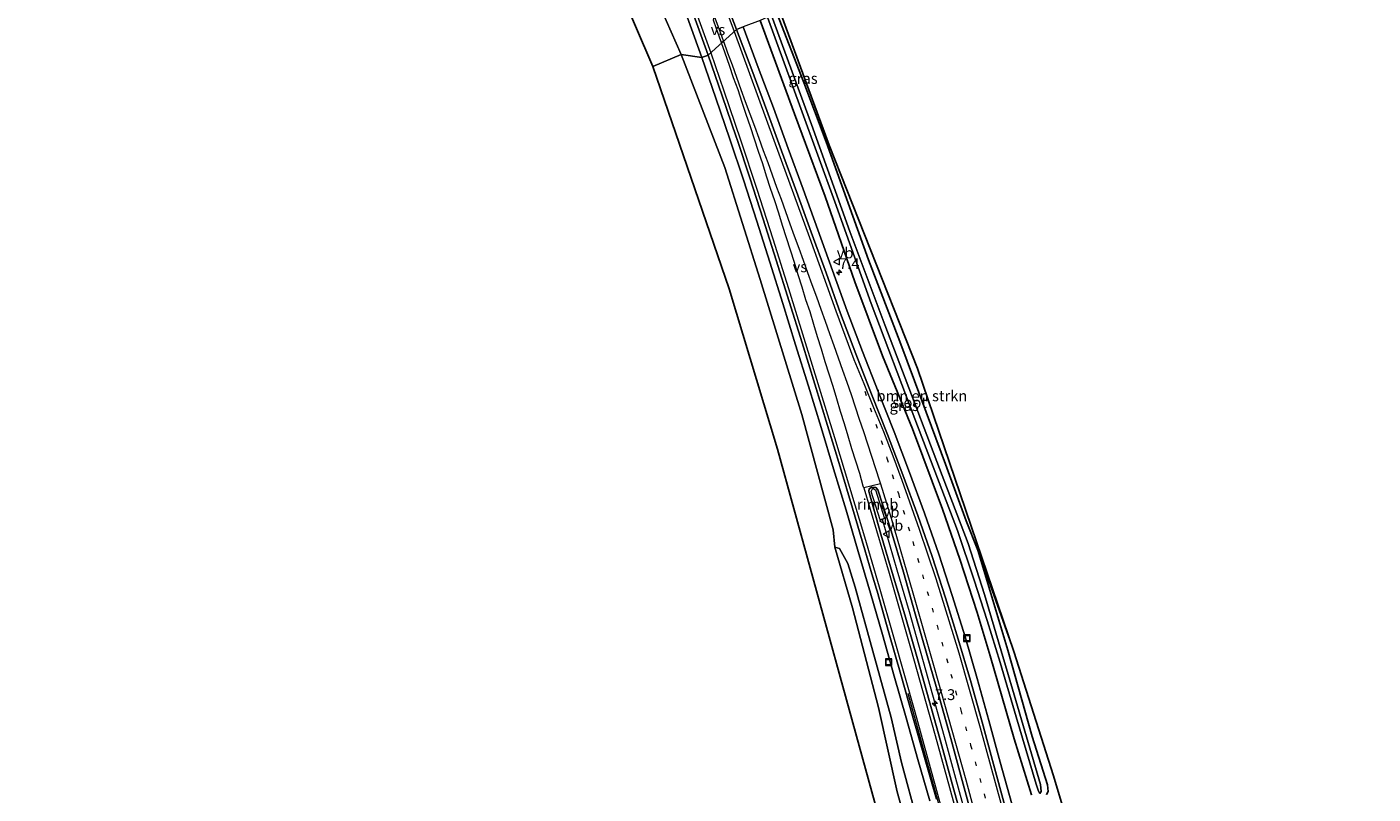
# Model space of a CAD drawing. Units: metres. Extents: x 237850 to 240010, y 487499 to 493750.
# Drawn here: x 237887 to 238199, y 487695 to 487872 of the extents above; entities that cross this region are included whole.
import ezdxf
from ezdxf.enums import TextEntityAlignment as Align

# ---------------------------------------------------------------- set-up
doc = ezdxf.new("R2010")
doc.units = ezdxf.units.M
doc.linetypes.add('VW-1-3_STREEP', pattern=[4, 1, -3])
doc.layers.get('0').update_dxf_attribs({"lineweight": 25})
for name, color, linetype, lineweight in [('B-ME-AM-KILOMETR-S-B1', 7, 'Continuous', 18), ('B-ME-BV-GELEIDECONSTRUCTIE-GELEIDERAIL-L-B1', 213, 'BV-GELEIDERAIL', 18), ('B-ME-BV-GELEIDECONSTRUCTIE-RIMOB-GV-B6', 213, 'BV-A1', 18), ('B-ME-GR-BOMENSTRUIKEN-GV-B6', 93, 'Continuous', 18), ('B-ME-GW-INSTEEKWATERGANG-L-B1', 10, 'Continuous', 25), ('B-ME-GW-KRUINLIJN-L-B1', 93, 'Continuous', 18), ('B-ME-GW-TEENLIJN-L-B1', 93, 'Continuous', 18), ('B-ME-IE-GRASLAND-GV-B6', 93, 'Continuous', 18), ('B-ME-IE-HULPGEOMETRIE-L-B1', 53, 'Continuous', 18), ('B-ME-IE-INRICHTINGSELEMENT-S-B1', 253, 'Continuous', 18), ('B-ME-KG-KADASTRAAL-OPNAMEDTMGRENS-L-B1', 10, 'Continuous', 25), ('B-ME-OG-WATER-GV-B6', 153, 'Continuous', 18), ('B-ME-VH-VERH_SOORT-BITUMEN-GV-B6', 8, 'IE-TERREINAFSCHEIDING-NATUURLIJK-HOUTWAL', 18), ('B-ME-VH-VERH_SOORT-GV-B6', 8, 'Continuous', 18), ('B-ME-VW-MARKERING-13STREEP-045-L-B1', 255, 'VW-1-3_STREEP', 18), ('B-ME-VW-MARKERING-STREEP-015-L-B1', 7, 'Continuous', 18), ('B-ME-VW-MARKERING-VERDRIJFSTRP-GV-B6', 7, 'Continuous', 18), ('B-ME-VW-MEUBILAIR_WEGMEUBILAIR-VERKEERSBORD-S-B1', 8, 'Continuous', 18)]:
    doc.layers.add(name, color=color, linetype=linetype, lineweight=lineweight)
doc.styles.add('NLCS-ISO', font='NLCS-ISO.TTF')
doc.linetypes.add('BV-A1', pattern='A,0.5,[19,NLCS.SHX,S=1,R=0,X=0.5,Y=0],-1,[19,NLCS.SHX,S=1,R=0,X=0.5,Y=0],-1,0.5', length=3)
doc.linetypes.add('BV-GELEIDERAIL', pattern='A,10,-3,[108,NLCS.SHX,S=1,R=0,X=0,Y=0],-3', length=16)
doc.linetypes.add('IE-TERREINAFSCHEIDING-NATUURLIJK-HOUTWAL', pattern='A,7,-1.5,[67,NLCS.SHX,S=0.75,R=45,X=0,Y=0],-1.5,7,-1.5,[70,NLCS.SHX,S=0.75,R=0,X=0,Y=0],-1.5', length=20)

# ---------------------------------------------------------------- blocks, each defined once
blk = doc.blocks.new('put')
for p, q in [((0.75, 0.75), (-0.75, 0.75)), ((-0.75, 0.75), (-0.75, -0.75)), ((0.75, -0.75), (0.75, 0.75)), ((-0.75, -0.75), (0.75, -0.75))]:
    blk.add_line(p, q)
blk.add_lwpolyline([(-0.625, 0.625), (0.625, 0.625), (0.625, -0.625), (-0.625, -0.625)], close=True)
blk = doc.blocks.new('verkeersbord')
for p, q in [((0, 0.75), (-0.75, -0.625)), ((0.75, -0.625), (0, 0.75)), ((-0.75, -0.625), (0.75, -0.625))]:
    blk.add_line(p, q)
blk = doc.blocks.new('hecto')
for p, q in [((0, 0.625), (-0.625, 0)), ((0, -0.625), (0, 0.625)), ((-0.625, 0), (0.625, 0)), ((0.625, 0), (0, -0.625))]:
    blk.add_line(p, q)

msp = doc.modelspace()

# ---------------------------------------------------------------- linework, layer by layer
at = {"layer": 'B-ME-BV-GELEIDECONSTRUCTIE-GELEIDERAIL-L-B1'}
msp.add_polyline3d([(238085.11, 487758.5, 10.55), (238085.95, 487755.58, 10.53), (238088.51, 487746.78, 10.53), (238091.31, 487737.18, 10.49), (238094.06, 487727.56, 10.49), (238096.75, 487717.93, 10.52), (238099.42, 487708.29, 10.57), (238102.06, 487698.65, 10.61), (238104.38, 487690.21, 10.63), (238107.01, 487680.57, 10.7), (238109.62, 487670.91, 10.78), (238112.24, 487661.26, 10.85), (238114.9, 487651.62, 10.96), (238117.84, 487641.02, 11.08), (238133.31, 487588.24, 11.88), (238135.91, 487580.09, 12.02), (238144.02, 487556.44, 12.5), (238147.16, 487547.59, 12.68), (238166.08, 487500, 13.94)], dxfattribs=at)
msp.add_polyline3d([(238085.11, 487758.5, 10.55), (238085.95, 487755.58, 10.53), (238088.51, 487746.78, 10.53), (238091.31, 487737.18, 10.49), (238094.06, 487727.56, 10.49), (238096.75, 487717.93, 10.52), (238099.42, 487708.29, 10.57), (238102.06, 487698.65, 10.61), (238104.38, 487690.21, 10.63), (238107.01, 487680.57, 10.7), (238109.62, 487670.91, 10.78), (238112.24, 487661.26, 10.85), (238114.9, 487651.62, 10.96), (238117.84, 487641.02, 11.08), (238133.31, 487588.24, 11.88), (238135.91, 487580.09, 12.02), (238144.02, 487556.44, 12.5), (238147.16, 487547.59, 12.68), (238166.08, 487500, 13.94)], dxfattribs=at)
at = {"layer": 'B-ME-BV-GELEIDECONSTRUCTIE-RIMOB-GV-B6'}
msp.add_polyline3d([(238085.61, 487758.64, 10.55), (238084.62, 487758.37, 10.53), (238082.58, 487764.92, 10.54), (238082.92, 487765.66, 10.55), (238083.6, 487765.29, 10.59), (238085.61, 487758.64, 10.55)], dxfattribs=at)
at = {"layer": 'B-ME-GR-BOMENSTRUIKEN-GV-B6'}
for points in [[(238032.09, 487863.13, 8.98), (238007.81, 487919.76, 8.92), (237978.26, 487992.55, 9.1), (237947.87, 488066.41, 9.34), (237947.57, 488067.17, 9.34), (237923.8, 488127.07, 9.06), (237902.43, 488175.12, 8.96), (237887.4, 488213.48, 8.72), (237893.43, 488215.89, 9.1), (237905.34, 488184.57, 9.22), (237916.48, 488155.88, 9.17), (237929.79, 488121.68, 9.17), (237944.57, 488086.18, 9.27), (237960.51, 488048.41, 9.28), (237975.78, 488009.99, 9.27), (237988.16, 487979.82, 9.33), (237998, 487957.56, 9.29), (238005.95, 487941.66, 9.25), (238013.16, 487924.43, 9.22), (238023.52, 487903.27, 9.15), (238031.72, 487881.71, 9.19), (238038.67, 487865.97, 9.26), (238032.09, 487863.13, 8.98)], [(238086.49, 487681.77, 8.97), (238076.03, 487719.81, 8.95), (238060.9, 487774.68, 9.05), (238049.71, 487811.77, 9.03), (238032.09, 487863.13, 8.98), (238038.67, 487865.97, 9.26), (238048.74, 487839.81, 9.22), (238056.93, 487813.93, 9.44), (238066.57, 487782.68, 9.33), (238073.79, 487756.05, 9.28), (238074.14, 487752.06, 9.24), (238078.22, 487737.98, 9.02), (238084.25, 487714.97, 9.01), (238088.6, 487695.44, 8.94), (238094.11, 487675.67, 9.12)], [(238086.49, 487681.77, 8.97), (238076.03, 487719.81, 8.95), (238060.9, 487774.68, 9.05), (238049.71, 487811.77, 9.03), (238032.09, 487863.13, 8.98), (238038.67, 487865.97, 9.26), (238048.74, 487839.81, 9.22), (238056.93, 487813.93, 9.44), (238066.57, 487782.68, 9.33), (238073.79, 487756.05, 9.28), (238074.14, 487752.06, 9.24), (238078.22, 487737.98, 9.02), (238084.25, 487714.97, 9.01), (238088.6, 487695.44, 8.94), (238094.11, 487675.67, 9.12)], [(238115.57, 487727.94, 9.03), (238107.21, 487751.34, 9.04), (238104.49, 487758.15, 9.06), (238099.71, 487771.26, 9.08), (238094.25, 487785.93, 8.99), (238089.17, 487799.6, 8.97), (238081.91, 487818.46, 8.97), (238072.17, 487845.75, 8.95), (238072.89, 487844.97, 8.89), (238093.27, 487793.32, 8.89), (238115.57, 487727.94, 9.03)]]:
    msp.add_polyline3d(points, dxfattribs=at)
at = {"layer": 'B-ME-GW-INSTEEKWATERGANG-L-B1'}
for points in [[(238056.89, 487873.82, 9.17), (238064.83, 487852.25, 9.15), (238071.91, 487833.12, 9.18), (238078.82, 487813.4, 9.08), (238085.22, 487796.31, 9.14), (238092.08, 487779.41, 9.09), (238099.04, 487760.81, 9.07), (238103.09, 487749.29, 9.07), (238107.1, 487736.96, 9.06), (238110.11, 487726.95, 9.1), (238115.63, 487707.76, 9.1), (238119.61, 487694.79, 9.06)], [(238123.07, 487694.82, 9), (238123.49, 487695.53, 9.03), (238123.34, 487697.07, 9.03), (238119.79, 487708.26, 9), (238114.14, 487728.22, 9), (238107.21, 487751.34, 9.04), (238104.49, 487758.15, 9.06), (238099.71, 487771.26, 9.08), (238094.25, 487785.93, 8.99), (238089.17, 487799.6, 8.97), (238081.91, 487818.46, 8.97), (238072.17, 487845.75, 8.95), (238066.97, 487859.49, 9.02), (238060.74, 487875.48, 8.82)]]:
    msp.add_polyline3d(points, dxfattribs=at)
at = {"layer": 'B-ME-GW-KRUINLIJN-L-B1'}
msp.add_polyline3d([(238149.62, 487500, 13.2), (238148.44, 487503.68, 13.09), (238144.71, 487517.46, 12.74), (238140.85, 487530.94, 12.26), (238136.62, 487543.46, 11.92), (238130.55, 487559.69, 11.42), (238124.65, 487577.87, 10.94), (238122.88, 487582.55, 10.82), (238115.74, 487606.69, 10.47), (238110.75, 487623.19, 10.17), (238106.12, 487640.56, 10.01), (238102, 487656.53, 9.85), (238099.65, 487665.02, 9.83), (238097.29, 487674.18, 9.71), (238096.29, 487679.95, 9.66), (238093.2, 487688.81, 9.61), (238089.61, 487702.29, 9.51), (238087.2, 487712.65, 9.5), (238082.97, 487727.98, 9.48), (238078.89, 487742.77, 9.48), (238077.17, 487748.29, 9.42), (238075.23, 487751.7, 9.41), (238074.14, 487752.06, 9.24)], dxfattribs=at)
msp.add_polyline3d([(238149.62, 487500, 13.2), (238148.44, 487503.68, 13.09), (238144.71, 487517.46, 12.74), (238140.85, 487530.94, 12.26), (238136.62, 487543.46, 11.92), (238130.55, 487559.69, 11.42), (238124.65, 487577.87, 10.94), (238122.88, 487582.55, 10.82), (238115.74, 487606.69, 10.47), (238110.75, 487623.19, 10.17), (238106.12, 487640.56, 10.01), (238102, 487656.53, 9.85), (238099.65, 487665.02, 9.83), (238097.29, 487674.18, 9.71), (238096.29, 487679.95, 9.66), (238093.2, 487688.81, 9.61), (238089.61, 487702.29, 9.51), (238087.2, 487712.65, 9.5), (238082.97, 487727.98, 9.48), (238078.89, 487742.77, 9.48), (238077.17, 487748.29, 9.42), (238075.23, 487751.7, 9.41), (238074.14, 487752.06, 9.24)], dxfattribs=at)
at = {"layer": 'B-ME-GW-TEENLIJN-L-B1'}
msp.add_polyline3d([(238074.14, 487752.06, 9.24), (238078.22, 487737.98, 9.02), (238084.25, 487714.97, 9.01), (238088.6, 487695.44, 8.94), (238094.11, 487675.67, 9.12), (238098.62, 487658.73, 9.14), (238102.96, 487642.46, 9.08), (238106.62, 487627.28, 9.08), (238110.04, 487613.28, 9.13), (238114.04, 487597.73, 9.09), (238118.14, 487582.88, 9.06), (238121.28, 487571.22, 9.08), (238125.28, 487556.26, 9.09), (238128.85, 487543.36, 9.11), (238133.46, 487526.07, 9.07), (238137.18, 487512.18, 9.03), (238139.53, 487500, 9.05)], dxfattribs=at)
msp.add_polyline3d([(238074.14, 487752.06, 9.24), (238078.22, 487737.98, 9.02), (238084.25, 487714.97, 9.01), (238088.6, 487695.44, 8.94), (238094.11, 487675.67, 9.12), (238098.62, 487658.73, 9.14), (238102.96, 487642.46, 9.08), (238106.62, 487627.28, 9.08), (238110.04, 487613.28, 9.13), (238114.04, 487597.73, 9.09), (238118.14, 487582.88, 9.06), (238121.28, 487571.22, 9.08), (238125.28, 487556.26, 9.09), (238128.85, 487543.36, 9.11), (238133.46, 487526.07, 9.07), (238137.18, 487512.18, 9.03), (238139.53, 487500, 9.05)], dxfattribs=at)
at = {"layer": 'B-ME-IE-GRASLAND-GV-B6'}
for points in [[(238040.02, 487874.66, 9.74), (238043.42, 487865.28, 9.75), (238038.67, 487865.97, 9.26), (238031.72, 487881.71, 9.19)], [(238056.89, 487873.82, 9.17), (238064.83, 487852.25, 9.15), (238071.91, 487833.12, 9.18), (238078.82, 487813.4, 9.08), (238085.22, 487796.31, 9.14), (238092.08, 487779.41, 9.09), (238099.04, 487760.81, 9.07), (238103.09, 487749.29, 9.07), (238107.1, 487736.96, 9.06), (238110.11, 487726.95, 9.1), (238115.63, 487707.76, 9.1), (238119.61, 487694.79, 9.06)], [(238119.61, 487694.79, 9.06), (238115.63, 487707.76, 9.1), (238110.11, 487726.95, 9.1), (238107.1, 487736.96, 9.06), (238103.09, 487749.29, 9.07), (238099.04, 487760.81, 9.07), (238092.08, 487779.41, 9.09), (238085.22, 487796.31, 9.14), (238078.82, 487813.4, 9.08), (238071.91, 487833.12, 9.18), (238064.83, 487852.25, 9.15), (238056.89, 487873.82, 9.17)], [(238056.89, 487873.82, 9.17), (238064.83, 487852.25, 9.15), (238071.91, 487833.12, 9.18), (238078.82, 487813.4, 9.08), (238085.22, 487796.31, 9.14), (238092.08, 487779.41, 9.09), (238099.04, 487760.81, 9.07), (238103.09, 487749.29, 9.07), (238107.1, 487736.96, 9.06), (238110.11, 487726.95, 9.1), (238115.63, 487707.76, 9.1), (238119.61, 487694.79, 9.06)], [(238058.58, 487874.55, 8.02), (238066.27, 487853.49, 8.02), (238074.15, 487831.88, 8.06), (238082.57, 487808.36, 8.08), (238092.68, 487781.68, 8.06), (238102.51, 487755.9, 8.08), (238106.4, 487744.38, 8.11), (238109.41, 487735.08, 8.11), (238112.39, 487725.38, 8.08), (238116.07, 487712.85, 8.07), (238120.71, 487697.25, 8.03), (238121.22, 487695.64, 8.03), (238121.54, 487695.11, 8.03), (238121.87, 487695.55, 8.03), (238121.68, 487697.17, 8.03), (238115.25, 487719.21, 8.05), (238108.78, 487741.11, 8.12), (238105.01, 487752.89, 8.09), (238098.36, 487770.2, 8.06), (238089.83, 487792.7, 8.03), (238085.72, 487803.48, 8.02), (238077.62, 487825.03, 8.01), (238068.8, 487849.72, 8.04), (238059.51, 487874.95, 8.02)], [(238061.56, 487875.84, 8.9), (238072.89, 487844.97, 8.89), (238072.17, 487845.75, 8.95), (238066.97, 487859.49, 9.02), (238060.74, 487875.48, 8.82), (238061.56, 487875.84, 8.9)], [(238060.74, 487875.48, 8.82), (238066.97, 487859.49, 9.02), (238072.17, 487845.75, 8.95), (238081.91, 487818.46, 8.97), (238089.17, 487799.6, 8.97), (238094.25, 487785.93, 8.99), (238099.71, 487771.26, 9.08), (238104.49, 487758.15, 9.06), (238107.21, 487751.34, 9.04), (238114.14, 487728.22, 9), (238119.79, 487708.26, 9), (238123.34, 487697.07, 9.03), (238123.49, 487695.53, 9.03), (238123.07, 487694.82, 9)], [(238115.05, 487692.68, 9.76), (238112.42, 487702.34, 9.72), (238109.76, 487711.98, 9.69), (238107.08, 487721.64, 9.62), (238104.26, 487731.27, 9.62), (238101.3, 487740.85, 9.61), (238098.18, 487750.4, 9.63), (238094.91, 487759.89, 9.61), (238091.42, 487769.29, 9.64), (238087.85, 487778.68, 9.63), (238084.16, 487788.01, 9.67), (238080.57, 487797.29, 9.65), (238077.03, 487806.59, 9.63), (238073.66, 487816, 9.62), (238070.26, 487825.41, 9.62), (238066.85, 487834.8, 9.64), (238063.4, 487844.2, 9.65), (238059.97, 487853.59, 9.69), (238056.47, 487862.96, 9.7), (238052.95, 487872.32, 9.68)], [(238115.05, 487692.68, 9.76), (238112.42, 487702.34, 9.72), (238109.76, 487711.98, 9.69), (238107.08, 487721.64, 9.62), (238104.26, 487731.27, 9.62), (238101.3, 487740.85, 9.61), (238098.18, 487750.4, 9.63), (238094.91, 487759.89, 9.61), (238091.42, 487769.29, 9.64), (238087.85, 487778.68, 9.63), (238084.16, 487788.01, 9.67), (238080.57, 487797.29, 9.65), (238077.03, 487806.59, 9.63), (238073.66, 487816, 9.62), (238070.26, 487825.41, 9.62), (238066.85, 487834.8, 9.64), (238063.4, 487844.2, 9.65), (238059.97, 487853.59, 9.69), (238056.47, 487862.96, 9.7), (238052.95, 487872.32, 9.68)], [(238093.2, 487688.81, 9.61), (238089.61, 487702.29, 9.51), (238087.2, 487712.65, 9.5), (238082.97, 487727.98, 9.48), (238078.89, 487742.77, 9.48), (238077.17, 487748.29, 9.42), (238075.23, 487751.7, 9.41), (238074.14, 487752.06, 9.24), (238073.79, 487756.05, 9.28), (238066.57, 487782.68, 9.33), (238056.93, 487813.93, 9.44), (238048.74, 487839.81, 9.22), (238038.67, 487865.97, 9.26), (238043.42, 487865.28, 9.75), (238046.68, 487855.86, 9.72), (238049.9, 487846.39, 9.73), (238053.02, 487836.93, 9.71), (238056.1, 487827.41, 9.73), (238059.14, 487817.9, 9.7), (238062.13, 487808.37, 9.69), (238065.09, 487798.83, 9.72), (238068.05, 487789.27, 9.73), (238071.01, 487779.72, 9.71), (238073.89, 487770.16, 9.67), (238076.75, 487760.58, 9.66), (238079.59, 487751, 9.69), (238082.42, 487741.43, 9.69), (238085.18, 487731.82, 9.67), (238087.91, 487722.21, 9.67), (238090.64, 487712.61, 9.71), (238093.33, 487702.96, 9.77), (238096.11, 487693.38, 9.79)], [(238093.2, 487688.81, 9.61), (238089.61, 487702.29, 9.51), (238087.2, 487712.65, 9.5), (238082.97, 487727.98, 9.48), (238078.89, 487742.77, 9.48), (238077.17, 487748.29, 9.42), (238075.23, 487751.7, 9.41), (238074.14, 487752.06, 9.24), (238073.79, 487756.05, 9.28), (238066.57, 487782.68, 9.33), (238056.93, 487813.93, 9.44), (238048.74, 487839.81, 9.22), (238038.67, 487865.97, 9.26), (238043.42, 487865.28, 9.75), (238046.68, 487855.86, 9.72), (238049.9, 487846.39, 9.73), (238053.02, 487836.93, 9.71), (238056.1, 487827.41, 9.73), (238059.14, 487817.9, 9.7), (238062.13, 487808.37, 9.69), (238065.09, 487798.83, 9.72), (238068.05, 487789.27, 9.73), (238071.01, 487779.72, 9.71), (238073.89, 487770.16, 9.67), (238076.75, 487760.58, 9.66), (238079.59, 487751, 9.69), (238082.42, 487741.43, 9.69), (238085.18, 487731.82, 9.67), (238087.91, 487722.21, 9.67), (238090.64, 487712.61, 9.71), (238093.33, 487702.96, 9.77), (238096.11, 487693.38, 9.79)], [(238103.96, 487687.66, 9.95), (238101.31, 487697.3, 9.9), (238098.66, 487706.95, 9.85), (238095.97, 487716.58, 9.83), (238093.26, 487726.21, 9.8), (238090.5, 487735.83, 9.78), (238087.66, 487745.42, 9.78), (238084.83, 487755.01, 9.79), (238082.13, 487764.64, 9.8), (238082.01, 487765.02, 9.8), (238082.13, 487765.49, 9.8), (238082.7, 487765.93, 9.8), (238083.62, 487765.87, 9.8), (238084.11, 487765.32, 9.8), (238087.17, 487755.81, 9.8), (238090, 487746.23, 9.81), (238092.76, 487736.62, 9.81), (238095.5, 487727.01, 9.82), (238098.27, 487717.4, 9.85), (238100.96, 487707.77, 9.88), (238103.62, 487698.13, 9.92), (238106.25, 487688.49, 9.97)], [(238103.96, 487687.66, 9.95), (238101.31, 487697.3, 9.9), (238098.66, 487706.95, 9.85), (238095.97, 487716.58, 9.83), (238093.26, 487726.21, 9.8), (238090.5, 487735.83, 9.78), (238087.66, 487745.42, 9.78), (238084.83, 487755.01, 9.79), (238082.13, 487764.64, 9.8), (238082.01, 487765.02, 9.8), (238082.13, 487765.49, 9.8), (238082.7, 487765.93, 9.8), (238083.62, 487765.87, 9.8), (238084.11, 487765.32, 9.8), (238087.17, 487755.81, 9.8), (238090, 487746.23, 9.81), (238092.76, 487736.62, 9.81), (238095.5, 487727.01, 9.82), (238098.27, 487717.4, 9.85), (238100.96, 487707.77, 9.88), (238103.62, 487698.13, 9.92), (238106.25, 487688.49, 9.97)], [(238094.11, 487675.67, 9.12), (238088.6, 487695.44, 8.94), (238084.25, 487714.97, 9.01), (238078.22, 487737.98, 9.02), (238074.14, 487752.06, 9.24), (238075.23, 487751.7, 9.41), (238077.17, 487748.29, 9.42), (238078.89, 487742.77, 9.48), (238082.97, 487727.98, 9.48), (238087.2, 487712.65, 9.5), (238089.61, 487702.29, 9.51), (238093.2, 487688.81, 9.61)], [(238094.11, 487675.67, 9.12), (238088.6, 487695.44, 8.94), (238084.25, 487714.97, 9.01), (238078.22, 487737.98, 9.02), (238074.14, 487752.06, 9.24), (238075.23, 487751.7, 9.41), (238077.17, 487748.29, 9.42), (238078.89, 487742.77, 9.48), (238082.97, 487727.98, 9.48), (238087.2, 487712.65, 9.5), (238089.61, 487702.29, 9.51), (238093.2, 487688.81, 9.61)], [(238123.07, 487694.82, 9), (238123.49, 487695.53, 9.03), (238123.34, 487697.07, 9.03), (238119.79, 487708.26, 9), (238114.14, 487728.22, 9), (238107.21, 487751.34, 9.04), (238115.57, 487727.94, 9.03), (238124.69, 487699.18, 8.85), (238139.8, 487648.66, 8.91)]]:
    msp.add_polyline3d(points, dxfattribs=at)
at = {"layer": 'B-ME-IE-HULPGEOMETRIE-L-B1'}
msp.add_polyline3d([(238061.56, 487875.84, 8.9), (238060.74, 487875.48, 8.82), (238059.51, 487874.95, 8.02), (238058.58, 487874.55, 8.02), (238056.89, 487873.82, 9.17), (238052.95, 487872.32, 9.68), (238051.42, 487871.76, 9.73), (238044.88, 487865.8, 9.76), (238043.42, 487865.28, 9.75), (238038.67, 487865.97, 9.26), (238032.09, 487863.13, 8.98)], dxfattribs=at)
at = {"layer": 'B-ME-KG-KADASTRAAL-OPNAMEDTMGRENS-L-B1'}
for points in [[(238032.09, 487863.13, 8.98), (238007.81, 487919.76, 8.92), (237978.26, 487992.55, 9.1), (237947.87, 488066.41, 9.34), (237947.57, 488067.17, 9.34), (237923.8, 488127.07, 9.06), (237902.43, 488175.12, 8.96), (237887.4, 488213.48, 8.72)], [(238061.56, 487875.84, 8.9), (238072.89, 487844.97, 8.89), (238093.27, 487793.32, 8.89), (238115.57, 487727.94, 9.03), (238124.69, 487699.18, 8.85), (238139.8, 487648.66, 8.91), (238163.33, 487576.09, 8.81), (238176.58, 487548.24, 8.91), (238179.72, 487542.24, 9.05), (238180.51, 487540.74, 8.18), (238181.47, 487538.91, 9.03), (238198.59, 487506.22, 8.91)], [(238131.56, 487500, 9.11), (238119.66, 487548.48, 9.11), (238106.18, 487600.81, 8.93), (238094.49, 487650.46, 8.91), (238086.49, 487681.77, 8.97), (238076.03, 487719.81, 8.95), (238060.9, 487774.68, 9.05), (238049.71, 487811.77, 9.03), (238032.09, 487863.13, 8.98)], [(238131.56, 487500, 9.11), (238119.66, 487548.48, 9.11), (238106.18, 487600.81, 8.93), (238094.49, 487650.46, 8.91), (238086.49, 487681.77, 8.97), (238076.03, 487719.81, 8.95), (238060.9, 487774.68, 9.05), (238049.71, 487811.77, 9.03), (238032.09, 487863.13, 8.98)]]:
    msp.add_polyline3d(points, dxfattribs=at)
at = {"layer": 'B-ME-OG-WATER-GV-B6'}
for points in [[(238121.87, 487695.55, 8.03), (238121.54, 487695.11, 8.03), (238121.22, 487695.64, 8.03), (238120.71, 487697.25, 8.03), (238116.07, 487712.85, 8.07), (238112.39, 487725.38, 8.08), (238109.41, 487735.08, 8.11), (238106.4, 487744.38, 8.11), (238102.51, 487755.9, 8.08), (238092.68, 487781.68, 8.06), (238082.57, 487808.36, 8.08), (238074.15, 487831.88, 8.06), (238066.27, 487853.49, 8.02), (238058.58, 487874.55, 8.02)], [(238059.51, 487874.95, 8.02), (238068.8, 487849.72, 8.04), (238077.62, 487825.03, 8.01), (238085.72, 487803.48, 8.02), (238089.83, 487792.7, 8.03), (238098.36, 487770.2, 8.06), (238105.01, 487752.89, 8.09), (238108.78, 487741.11, 8.12), (238115.25, 487719.21, 8.05), (238121.68, 487697.17, 8.03), (238121.87, 487695.55, 8.03)]]:
    msp.add_polyline3d(points, dxfattribs=at)
at = {"layer": 'B-ME-VH-VERH_SOORT-BITUMEN-GV-B6'}
for points in [[(238047.89, 487881.12, 9.75), (238051.42, 487871.76, 9.73), (238044.88, 487865.8, 9.76)], [(238044.88, 487865.8, 9.76), (238041.48, 487875.19, 9.76)], [(238097.66, 487693.8, 9.84), (238094.87, 487703.39, 9.78), (238092.14, 487713.02, 9.75), (238089.41, 487722.63, 9.72), (238086.67, 487732.25, 9.7), (238083.92, 487741.86, 9.7), (238083.79, 487742.29, 9.7), (238082.74, 487745.85, 9.7), (238081.08, 487751.44, 9.7), (238078.24, 487761.03, 9.71), (238075.38, 487770.61, 9.74), (238072.49, 487780.18, 9.74), (238069.54, 487789.73, 9.74), (238066.58, 487799.28, 9.75), (238063.62, 487808.83, 9.73), (238060.62, 487818.37, 9.73), (238057.58, 487827.89, 9.74), (238054.5, 487837.41, 9.74), (238051.58, 487846.26, 9.75), (238051.37, 487846.89, 9.75), (238048.15, 487856.36, 9.75), (238044.88, 487865.8, 9.76), (238051.42, 487871.76, 9.73), (238054.94, 487862.4, 9.73), (238058.44, 487853.03, 9.73), (238061.87, 487843.64, 9.7), (238065.32, 487834.25, 9.69), (238068.73, 487824.85, 9.69), (238072.13, 487815.45, 9.68), (238075.5, 487806.04, 9.68), (238079.05, 487796.7, 9.7), (238082.65, 487787.39, 9.71), (238086.34, 487778.09, 9.68), (238089.89, 487768.73, 9.67), (238093.38, 487759.34, 9.67), (238096.64, 487749.88, 9.67), (238099.75, 487740.36, 9.67), (238102.7, 487730.8, 9.67), (238105.52, 487721.19, 9.68), (238108.19, 487711.55, 9.72), (238110.85, 487701.9, 9.77), (238113.48, 487692.25, 9.81)], [(238097.66, 487693.8, 9.84), (238094.87, 487703.39, 9.78), (238092.14, 487713.02, 9.75), (238089.41, 487722.63, 9.72), (238086.67, 487732.25, 9.7), (238083.92, 487741.86, 9.7), (238083.79, 487742.29, 9.7), (238082.74, 487745.85, 9.7), (238081.08, 487751.44, 9.7), (238078.24, 487761.03, 9.71), (238075.38, 487770.61, 9.74), (238072.49, 487780.18, 9.74), (238069.54, 487789.73, 9.74), (238066.58, 487799.28, 9.75), (238063.62, 487808.83, 9.73), (238060.62, 487818.37, 9.73), (238057.58, 487827.89, 9.74), (238054.5, 487837.41, 9.74), (238051.58, 487846.26, 9.75), (238051.37, 487846.89, 9.75), (238048.15, 487856.36, 9.75), (238044.88, 487865.8, 9.76), (238051.42, 487871.76, 9.73), (238054.94, 487862.4, 9.73), (238058.44, 487853.03, 9.73), (238061.87, 487843.64, 9.7), (238065.32, 487834.25, 9.69), (238068.73, 487824.85, 9.69), (238072.13, 487815.45, 9.68), (238075.5, 487806.04, 9.68), (238079.05, 487796.7, 9.7), (238082.65, 487787.39, 9.71), (238086.34, 487778.09, 9.68), (238089.89, 487768.73, 9.67), (238093.38, 487759.34, 9.67), (238096.64, 487749.88, 9.67), (238099.75, 487740.36, 9.67), (238102.7, 487730.8, 9.67), (238105.52, 487721.19, 9.68), (238108.19, 487711.55, 9.72), (238110.85, 487701.9, 9.77), (238113.48, 487692.25, 9.81)], [(238106.25, 487688.49, 9.97), (238103.62, 487698.13, 9.92), (238100.96, 487707.77, 9.88), (238098.27, 487717.4, 9.85), (238095.5, 487727.01, 9.82), (238092.76, 487736.62, 9.81), (238090, 487746.23, 9.81), (238087.17, 487755.81, 9.8), (238084.11, 487765.32, 9.8), (238083.62, 487765.87, 9.8), (238082.7, 487765.93, 9.8), (238082.13, 487765.49, 9.8), (238082.01, 487765.02, 9.8), (238082.13, 487764.64, 9.8), (238084.83, 487755.01, 9.79), (238087.66, 487745.42, 9.78), (238090.5, 487735.83, 9.78), (238093.26, 487726.21, 9.8), (238095.97, 487716.58, 9.83), (238098.66, 487706.95, 9.85), (238101.31, 487697.3, 9.9), (238103.96, 487687.66, 9.95)], [(238106.25, 487688.49, 9.97), (238103.62, 487698.13, 9.92), (238100.96, 487707.77, 9.88), (238098.27, 487717.4, 9.85), (238095.5, 487727.01, 9.82), (238092.76, 487736.62, 9.81), (238090, 487746.23, 9.81), (238087.17, 487755.81, 9.8), (238084.11, 487765.32, 9.8), (238083.62, 487765.87, 9.8), (238082.7, 487765.93, 9.8), (238082.13, 487765.49, 9.8), (238082.01, 487765.02, 9.8), (238082.13, 487764.64, 9.8), (238084.83, 487755.01, 9.79), (238087.66, 487745.42, 9.78), (238090.5, 487735.83, 9.78), (238093.26, 487726.21, 9.8), (238095.97, 487716.58, 9.83), (238098.66, 487706.95, 9.85), (238101.31, 487697.3, 9.9), (238103.96, 487687.66, 9.95)]]:
    msp.add_polyline3d(points, dxfattribs=at)
at = {"layer": 'B-ME-VH-VERH_SOORT-GV-B6'}
for points in [[(238052.95, 487872.32, 9.68), (238051.42, 487871.76, 9.73), (238047.89, 487881.12, 9.75)], [(238043.42, 487865.28, 9.75), (238040.02, 487874.66, 9.74)], [(238041.48, 487875.19, 9.76), (238044.88, 487865.8, 9.76), (238043.42, 487865.28, 9.75)], [(238113.48, 487692.25, 9.81), (238110.85, 487701.9, 9.77), (238108.19, 487711.55, 9.72), (238105.52, 487721.19, 9.68), (238102.7, 487730.8, 9.67), (238099.75, 487740.36, 9.67), (238096.64, 487749.88, 9.67), (238093.38, 487759.34, 9.67), (238089.89, 487768.73, 9.67), (238086.34, 487778.09, 9.68), (238082.65, 487787.39, 9.71), (238079.05, 487796.7, 9.7), (238075.5, 487806.04, 9.68), (238072.13, 487815.45, 9.68), (238068.73, 487824.85, 9.69), (238065.32, 487834.25, 9.69), (238061.87, 487843.64, 9.7), (238058.44, 487853.03, 9.73), (238054.94, 487862.4, 9.73), (238051.42, 487871.76, 9.73), (238052.95, 487872.32, 9.68), (238056.47, 487862.96, 9.7), (238059.97, 487853.59, 9.69), (238063.4, 487844.2, 9.65), (238066.85, 487834.8, 9.64), (238070.26, 487825.41, 9.62), (238073.66, 487816, 9.62), (238077.03, 487806.59, 9.63), (238080.57, 487797.29, 9.65), (238084.16, 487788.01, 9.67), (238087.85, 487778.68, 9.63), (238091.42, 487769.29, 9.64), (238094.91, 487759.89, 9.61), (238098.18, 487750.4, 9.63), (238101.3, 487740.85, 9.61), (238104.26, 487731.27, 9.62), (238107.08, 487721.64, 9.62), (238109.76, 487711.98, 9.69), (238112.42, 487702.34, 9.72), (238115.05, 487692.68, 9.76)], [(238096.11, 487693.38, 9.79), (238093.33, 487702.96, 9.77), (238090.64, 487712.61, 9.71), (238087.91, 487722.21, 9.67), (238085.18, 487731.82, 9.67), (238082.42, 487741.43, 9.69), (238079.59, 487751, 9.69), (238076.75, 487760.58, 9.66), (238073.89, 487770.16, 9.67), (238071.01, 487779.72, 9.71), (238068.05, 487789.27, 9.73), (238065.09, 487798.83, 9.72), (238062.13, 487808.37, 9.69), (238059.14, 487817.9, 9.7), (238056.1, 487827.41, 9.73), (238053.02, 487836.93, 9.71), (238049.9, 487846.39, 9.73), (238046.68, 487855.86, 9.72), (238043.42, 487865.28, 9.75), (238044.88, 487865.8, 9.76), (238048.15, 487856.36, 9.75), (238051.37, 487846.89, 9.75), (238051.58, 487846.26, 9.75), (238054.5, 487837.41, 9.74), (238057.58, 487827.89, 9.74), (238060.62, 487818.37, 9.73), (238063.62, 487808.83, 9.73), (238066.58, 487799.28, 9.75), (238069.54, 487789.73, 9.74), (238072.49, 487780.18, 9.74), (238075.38, 487770.61, 9.74), (238078.24, 487761.03, 9.71), (238081.08, 487751.44, 9.7), (238082.74, 487745.85, 9.7), (238083.79, 487742.29, 9.7), (238083.92, 487741.86, 9.7), (238086.67, 487732.25, 9.7), (238089.41, 487722.63, 9.72), (238092.14, 487713.02, 9.75), (238094.87, 487703.39, 9.78), (238097.66, 487693.8, 9.84)]]:
    msp.add_polyline3d(points, dxfattribs=at)
at = {"layer": 'B-ME-VW-MARKERING-13STREEP-045-L-B1'}
msp.add_polyline3d([(238081.1, 487788.08, 9.73), (238086.21, 487772.62, 9.73), (238088.86, 487764.44, 9.73), (238092.16, 487753.32, 9.75), (238097.8, 487733.96, 9.76), (238101, 487722.68, 9.78), (238103.27, 487714.39, 9.8), (238105.54, 487706.28, 9.83), (238108.65, 487694.99, 9.89), (238111.74, 487683.79, 9.94), (238116.91, 487664.27, 10.1), (238122.09, 487644.78, 10.3), (238127.6, 487625.4, 10.53), (238133.38, 487606.05, 10.8), (238139.36, 487586.85, 11.11), (238145.72, 487567.66, 11.48), (238148.56, 487559.58, 11.64), (238152.42, 487548.64, 11.88), (238154.03, 487544.28, 11.98)], dxfattribs=at)
at = {"layer": 'B-ME-VW-MARKERING-STREEP-015-L-B1'}
for points in [[(237909.38, 488222.77, 9.78), (237913.46, 488210.23, 9.75), (237918.58, 488195.07, 9.73), (237923.96, 488179.99, 9.75), (237928.08, 488168.72, 9.75), (237932.31, 488157.47, 9.77), (237941.11, 488135.11, 9.76), (237950.23, 488112.91, 9.76), (237959.54, 488090.78, 9.76), (237973.6, 488057.69, 9.76), (237983.02, 488035.62, 9.79), (237992.49, 488013.58, 9.77), (238001.96, 487991.55, 9.74), (238011.36, 487969.49, 9.75), (238020.7, 487947.4, 9.75), (238029.86, 487925.21, 9.74), (238034.38, 487914.09, 9.74), (238038.84, 487902.94, 9.75), (238042.35, 487894, 9.76), (238045.57, 487885.6, 9.77), (238050.89, 487871.28, 9.75)], [(238041.49, 487877.34, 9.78), (238045.47, 487866.34, 9.78)], [(238050.89, 487871.28, 9.75), (238060.06, 487846.17, 9.73), (238068.27, 487823.62, 9.72), (238074.41, 487806.68, 9.7), (238078.54, 487795.42, 9.72), (238080.85, 487789.88, 9.72), (238083.13, 487784.31, 9.72), (238085.38, 487778.75, 9.7), (238087.57, 487773.14, 9.7), (238089.66, 487767.51, 9.69), (238093.69, 487756.21, 9.69), (238097.53, 487744.83, 9.69), (238102.86, 487727.62, 9.69), (238107.78, 487710.25, 9.74), (238112.54, 487692.89, 9.82)], [(238050.89, 487871.28, 9.75), (238060.06, 487846.17, 9.73), (238068.27, 487823.62, 9.72), (238074.41, 487806.68, 9.7), (238078.54, 487795.42, 9.72), (238080.85, 487789.88, 9.72), (238083.13, 487784.31, 9.72), (238085.38, 487778.75, 9.7), (238087.57, 487773.14, 9.7), (238089.66, 487767.51, 9.69), (238093.69, 487756.21, 9.69), (238097.53, 487744.83, 9.69), (238102.86, 487727.62, 9.69), (238107.78, 487710.25, 9.74), (238112.54, 487692.89, 9.82)], [(238045.47, 487866.34, 9.78), (238048.53, 487857.53, 9.77), (238052.37, 487846.18, 9.76), (238056.11, 487834.77, 9.76), (238059.8, 487823.35, 9.75), (238063.42, 487811.88, 9.74), (238066.99, 487800.39, 9.76), (238070.55, 487788.89, 9.75), (238074.09, 487777.4, 9.76), (238077.56, 487765.91, 9.74), (238080.99, 487754.41, 9.73), (238084.42, 487742.84, 9.71), (238087.74, 487731.29, 9.72), (238092.67, 487713.97, 9.76), (238097.47, 487696.6, 9.83), (238100.62, 487685.04, 9.9), (238104.02, 487672.32, 10.01), (238107.08, 487660.74, 10.1)], [(238080.85, 487765.78, 9.79), (238086.69, 487746.05, 9.77), (238091.69, 487728.74, 9.78), (238097.38, 487708.49, 9.85), (238102.16, 487691.14, 9.93), (238106.87, 487673.73, 10.06), (238111.5, 487656.3, 10.21), (238116.29, 487638.92, 10.4), (238121.27, 487621.62, 10.61), (238126.45, 487604.38, 10.86), (238131.81, 487587.21, 11.15), (238137.43, 487570.13, 11.45), (238143.35, 487553.15, 11.83), (238149.51, 487536.23, 12.25), (238155.93, 487519.41, 12.7), (238159.26, 487511.05, 12.98), (238162.67, 487502.69, 13.22), (238163.83, 487500, 13.29)], [(238080.85, 487765.78, 9.79), (238086.69, 487746.05, 9.77), (238091.69, 487728.74, 9.78), (238097.38, 487708.49, 9.85), (238102.16, 487691.14, 9.93), (238106.87, 487673.73, 10.06), (238111.5, 487656.3, 10.21), (238116.29, 487638.92, 10.4), (238121.27, 487621.62, 10.61), (238126.45, 487604.38, 10.86), (238131.81, 487587.21, 11.15), (238137.43, 487570.13, 11.45), (238143.35, 487553.15, 11.83), (238149.51, 487536.23, 12.25), (238155.93, 487519.41, 12.7), (238159.26, 487511.05, 12.98), (238162.67, 487502.69, 13.22), (238163.83, 487500, 13.29)], [(238084.72, 487766.68, 9.79), (238087.17, 487758.75, 9.8), (238092.22, 487741.51, 9.81), (238097.16, 487724.21, 9.83), (238104.41, 487698.21, 9.92), (238111.48, 487672.13, 10.07), (238113.78, 487663.42, 10.14), (238120.85, 487637.33, 10.42), (238128.36, 487611.41, 10.75), (238133.62, 487594.21, 11.02), (238139.13, 487577.08, 11.33), (238144.94, 487560.03, 11.68), (238151.01, 487543.08, 12.04), (238157.31, 487526.25, 12.43), (238163.91, 487509.58, 12.9), (238167.95, 487500, 13.15)], [(238084.72, 487766.68, 9.79), (238087.17, 487758.75, 9.8), (238092.22, 487741.51, 9.81), (238097.16, 487724.21, 9.83), (238104.41, 487698.21, 9.92), (238111.48, 487672.13, 10.07), (238113.78, 487663.42, 10.14), (238120.85, 487637.33, 10.42), (238128.36, 487611.41, 10.75), (238133.62, 487594.21, 11.02), (238139.13, 487577.08, 11.33), (238144.94, 487560.03, 11.68), (238151.01, 487543.08, 12.04), (238157.31, 487526.25, 12.43), (238163.91, 487509.58, 12.9), (238167.95, 487500, 13.15)], [(238153.22, 487500, 13.61), (238150.82, 487507.57, 13.35), (238148.06, 487516.11, 13.03), (238139.68, 487541.75, 12.15), (238131.07, 487567.33, 11.39), (238125.45, 487584.45, 11.05), (238120.12, 487601.65, 10.76), (238115.12, 487618.93, 10.51), (238113.63, 487624.74, 10.44), (238112.34, 487630.6, 10.38), (238107.24, 487657.11, 10.11), (238106.21, 487662.2, 10.07), (238105.15, 487667.09, 10.05), (238103.96, 487671.59, 10.01), (238101.43, 487681, 9.93), (238091.15, 487718.22, 9.74)], [(238153.22, 487500, 13.61), (238150.82, 487507.57, 13.35), (238148.06, 487516.11, 13.03), (238139.68, 487541.75, 12.15), (238131.07, 487567.33, 11.39), (238125.45, 487584.45, 11.05), (238120.12, 487601.65, 10.76), (238115.12, 487618.93, 10.51), (238113.63, 487624.74, 10.44), (238112.34, 487630.6, 10.38), (238107.24, 487657.11, 10.11), (238106.21, 487662.2, 10.07), (238105.15, 487667.09, 10.05), (238103.96, 487671.59, 10.01), (238101.43, 487681, 9.93), (238091.15, 487718.22, 9.74)]]:
    msp.add_polyline3d(points, dxfattribs=at)
at = {"layer": 'B-ME-VW-MARKERING-VERDRIJFSTRP-GV-B6'}
for points in [[(238048.4, 487869.01, 9.78), (238047.99, 487868.64, 9.78), (238047.83, 487869.1, 9.82), (238046.8, 487871.89, 9.82), (238046.09, 487873.85, 9.82), (238046.25, 487874.78, 9.83), (238047.31, 487871.97, 9.82), (238048.34, 487869.17, 9.82), (238048.4, 487869.01, 9.78)], [(238084.72, 487766.68, 9.79), (238080.85, 487765.78, 9.79), (238080.73, 487766.17, 9.79), (238079.91, 487769.08, 9.8), (238079, 487771.93, 9.8), (238078.13, 487774.8, 9.8), (238077.28, 487777.68, 9.81), (238076.41, 487780.57, 9.8), (238075.5, 487783.43, 9.8), (238074.63, 487786.32, 9.8), (238073.75, 487789.2, 9.81), (238072.86, 487792.05, 9.81), (238071.96, 487794.92, 9.8), (238071.09, 487797.8, 9.81), (238070.17, 487800.65, 9.81), (238069.31, 487803.53, 9.8), (238068.45, 487806.41, 9.8), (238067.49, 487809.26, 9.79), (238066.6, 487812.12, 9.79), (238065.72, 487814.99, 9.79), (238064.81, 487817.82, 9.79), (238063.91, 487820.69, 9.79), (238063, 487823.56, 9.8), (238062.07, 487826.39, 9.8), (238061.21, 487829.25, 9.8), (238060.29, 487832.13, 9.8), (238059.32, 487834.96, 9.8), (238058.4, 487837.81, 9.8), (238057.51, 487840.68, 9.8), (238056.53, 487843.51, 9.8), (238055.59, 487846.36, 9.8), (238054.69, 487849.22, 9.81), (238053.69, 487852.04, 9.81), (238052.72, 487854.88, 9.81), (238051.78, 487857.74, 9.82), (238050.77, 487860.57, 9.81), (238049.79, 487863.41, 9.81), (238048.85, 487866.26, 9.82), (238047.99, 487868.64, 9.75), (238048.4, 487869.01, 9.74), (238049.34, 487866.34, 9.82), (238050.41, 487863.52, 9.82), (238051.44, 487860.7, 9.81), (238052.47, 487857.88, 9.82), (238053.47, 487855.05, 9.82), (238054.54, 487852.23, 9.82), (238055.57, 487849.4, 9.81), (238056.58, 487846.59, 9.81), (238057.62, 487843.76, 9.8), (238058.67, 487840.94, 9.8), (238059.7, 487838.11, 9.8), (238060.68, 487835.28, 9.8), (238061.74, 487832.48, 9.8), (238062.76, 487829.65, 9.8), (238063.79, 487826.82, 9.79), (238064.78, 487824, 9.79), (238065.84, 487821.19, 9.79), (238066.85, 487818.37, 9.79), (238067.86, 487815.55, 9.78), (238068.86, 487812.73, 9.78), (238069.92, 487809.93, 9.78), (238070.95, 487807.1, 9.78), (238071.94, 487804.27, 9.79), (238072.96, 487801.45, 9.79), (238073.97, 487798.63, 9.79), (238074.97, 487795.81, 9.79), (238075.94, 487792.97, 9.8), (238076.94, 487790.15, 9.8), (238077.91, 487787.31, 9.8), (238078.87, 487784.47, 9.8), (238079.81, 487781.61, 9.8), (238080.8, 487778.78, 9.79), (238081.74, 487775.93, 9.79), (238082.62, 487773.07, 9.79), (238083.59, 487770.21, 9.79), (238084.51, 487767.34, 9.79), (238084.72, 487766.68, 9.79)]]:
    msp.add_polyline3d(points, dxfattribs=at)

# ---------------------------------------------------------------- block references
at = {"layer": 'B-ME-AM-KILOMETR-S-B1', "rotation": 90}
for p in [(238075.14, 487815.57, 9.57), (238097.28, 487715.91, 9.67)]:
    msp.add_blockref('hecto', p, dxfattribs=at)
at = {"layer": 'B-ME-IE-INRICHTINGSELEMENT-S-B1', "rotation": 90}
for p in [(238104.68, 487731, 9.49), (238086.62, 487725.45, 9.51)]:
    msp.add_blockref('put', p, dxfattribs=at)
at = {"layer": 'B-ME-VW-MEUBILAIR_WEGMEUBILAIR-VERKEERSBORD-S-B1', "rotation": 90}
for p in [(238074.59, 487818.04, 9.54), (238085.22, 487758.1, 9.85), (238086.11, 487755.05, 10.17)]:
    msp.add_blockref('verkeersbord', p, dxfattribs=at)

# ---------------------------------------------------------------- texts
at = {"layer": 'B-ME-AM-KILOMETR-S-B1', "ltscale": 0.2, "style": 'NLCS-ISO'}
for s, p in [('7.4', (238075.14, 487815.57, 9.57)), ('7.3', (238097.28, 487715.91, 9.67))]:
    msp.add_text(s, height=2.5, dxfattribs=at).set_placement(p, align=Align.BOTTOM_LEFT)
at = {"layer": 'B-ME-BV-GELEIDECONSTRUCTIE-RIMOB-GV-B6', "ltscale": 0.2, "style": 'NLCS-ISO'}
msp.add_text('rimob', height=2.5, dxfattribs=at).set_placement((238084.06, 487761.94), align=Align.MIDDLE_CENTER)
at = {"layer": 'B-ME-GR-BOMENSTRUIKEN-GV-B6', "ltscale": 0.2, "style": 'NLCS-ISO'}
msp.add_text('bmn en strkn', height=2.5, dxfattribs=at).set_placement((238094.29, 487787.02), align=Align.MIDDLE_CENTER)
at = {"layer": 'B-ME-IE-GRASLAND-GV-B6', "ltscale": 0.2, "style": 'NLCS-ISO'}
for p in [(238066.82, 487860.4), (238090.19, 487784.77)]:
    msp.add_text('gras', height=2.5, dxfattribs=at).set_placement(p, align=Align.MIDDLE_CENTER)
at = {"layer": 'B-ME-OG-WATER-GV-B6', "ltscale": 0.2, "style": 'NLCS-ISO'}
msp.add_text('sloot', height=2.5, dxfattribs=at).set_placement((238091.46, 487785.51), align=Align.MIDDLE_CENTER)
at = {"layer": 'B-ME-VW-MARKERING-VERDRIJFSTRP-GV-B6', "ltscale": 0.2, "style": 'NLCS-ISO'}
for p in [(238047.16, 487871.67), (238066.09, 487816.85)]:
    msp.add_text('vs', height=2.5, dxfattribs=at).set_placement(p, align=Align.MIDDLE_CENTER)
at = {"layer": 'B-ME-VW-MEUBILAIR_WEGMEUBILAIR-VERKEERSBORD-S-B1', "ltscale": 0.2, "style": 'NLCS-ISO'}
for p in [(238074.59, 487818.04, 9.54), (238085.22, 487758.1, 9.85), (238086.11, 487755.05, 10.17)]:
    msp.add_text('vb', height=2.5, dxfattribs=at).set_placement(p, align=Align.BOTTOM_LEFT)

doc.saveas('drawing.dxf')
